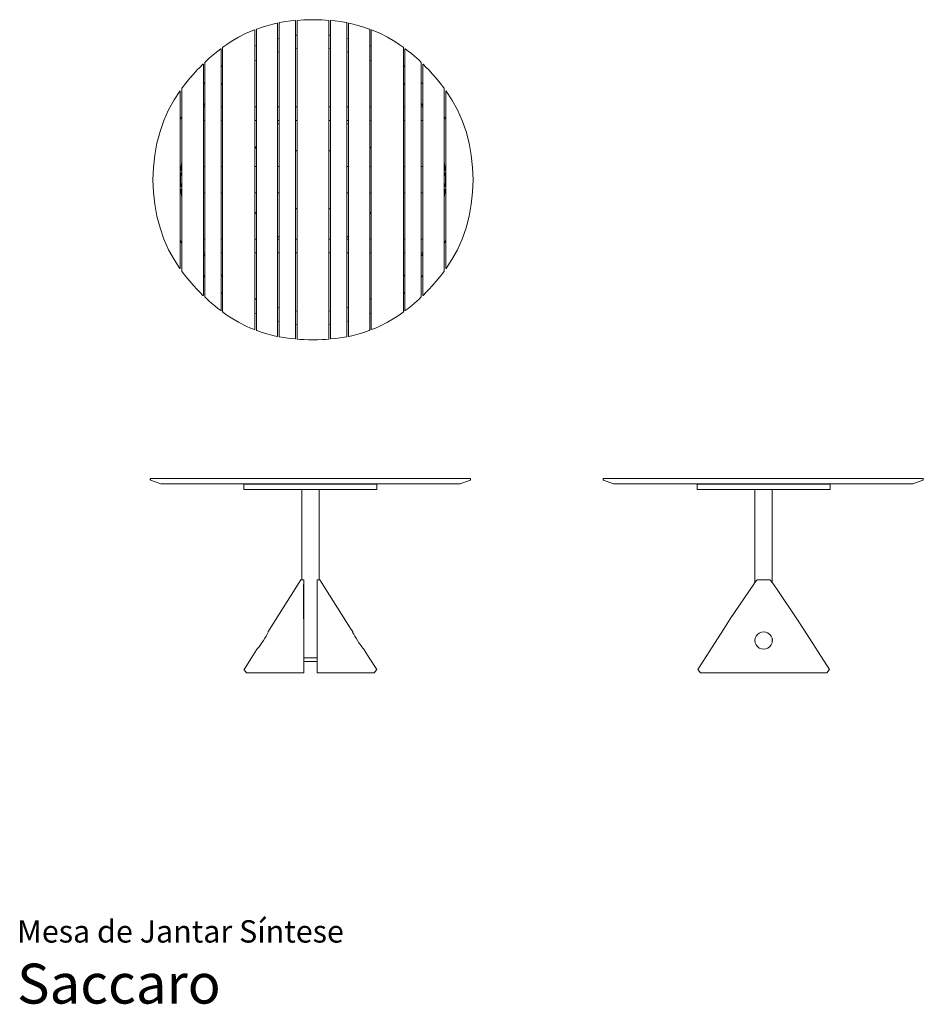
# Model space of a CAD drawing. Units: inches. Extents: x 0 to 13.4, y 0 to 14.6.
import ezdxf
from ezdxf.enums import TextEntityAlignment as Align

# ---------------------------------------------------------------- set-up
doc = ezdxf.new("R2010")
doc.units = ezdxf.units.IN
doc.header["$LTSCALE"] = 0.03937
doc.header["$MEASUREMENT"] = 0
doc.layers.get('0').update_dxf_attribs({"lineweight": 0})
doc.styles.add('Saccaro', font='arial.ttf', dxfattribs={"height": 0.15748})
doc.styles.get("Standard").update_dxf_attribs({"font": 'arial.ttf'})

msp = doc.modelspace()

# ---------------------------------------------------------------- linework, layer by layer
for p, q in [((3.538, 14.419), (3.537, 14.414)), ((3.542, 14.422), (3.538, 14.419)), ((3.623, 14.45), (3.542, 14.422)), ((3.623, 14.45), (3.71, 14.476)), ((3.71, 14.476), (3.78, 14.494)), ((3.845, 14.509), (3.78, 14.494)), ((3.849, 14.508), (3.845, 14.509)), ((3.849, 14.508), (3.851, 14.504)), ((3.851, 14.504), (3.851, 14.282)), ((3.877, 14.513), (3.875, 14.509)), ((3.875, 14.287), (3.875, 14.509)), ((3.881, 14.516), (3.877, 14.513)), ((3.974, 14.531), (3.881, 14.516)), ((3.974, 14.531), (4.045, 14.541)), ((4.11, 14.547), (4.045, 14.541)), ((4.114, 14.546), (4.11, 14.547)), ((4.114, 14.546), (4.116, 14.542)), ((4.116, 14.542), (4.116, 14.33)), ((4.142, 14.549), (4.14, 14.544)), ((4.14, 14.544), (4.14, 14.333)), ((4.142, 14.549), (4.146, 14.55)), ((4.19, 14.554), (4.146, 14.55)), ((4.239, 14.556), (4.19, 14.554)), ((4.307, 14.559), (4.239, 14.556)), ((4.307, 14.559), (4.374, 14.56)), ((4.374, 14.56), (4.442, 14.559)), ((4.442, 14.559), (4.509, 14.556)), ((4.559, 14.554), (4.509, 14.556)), ((4.602, 14.55), (4.559, 14.554)), ((4.607, 14.549), (4.602, 14.55)), ((4.607, 14.549), (4.608, 14.544)), ((4.608, 14.333), (4.608, 14.544)), ((4.634, 14.546), (4.633, 14.542)), ((4.633, 14.33), (4.633, 14.542)), ((4.634, 14.546), (4.639, 14.547)), ((4.704, 14.541), (4.639, 14.547)), ((4.704, 14.541), (4.774, 14.531)), ((4.867, 14.516), (4.774, 14.531)), ((4.872, 14.513), (4.867, 14.516)), ((4.872, 14.513), (4.873, 14.509)), ((4.873, 14.509), (4.873, 14.287)), ((4.899, 14.508), (4.897, 14.504)), ((4.897, 14.282), (4.897, 14.504)), ((4.899, 14.508), (4.903, 14.509)), ((4.968, 14.494), (4.903, 14.509)), ((4.968, 14.494), (5.039, 14.476)), ((5.125, 14.45), (5.039, 14.476)), ((5.206, 14.422), (5.125, 14.45)), ((5.21, 14.419), (5.206, 14.422)), ((5.21, 14.419), (5.212, 14.414)), ((3.163, 14.235), (3.272, 14.299)), ((3.272, 14.299), (3.388, 14.358)), ((3.388, 14.358), (3.451, 14.386)), ((3.451, 14.386), (3.508, 14.409)), ((3.512, 14.409), (3.508, 14.409)), ((3.512, 14.408), (3.512, 14.409)), ((3.512, 14.409), (3.514, 14.406)), ((3.514, 14.167), (3.514, 14.406)), ((3.537, 14.176), (3.537, 14.414)), ((3.849, 14.281), (3.851, 14.282)), ((3.851, 14.282), (3.875, 14.287)), ((3.851, 14.282), (3.851, 14.078)), ((3.875, 14.085), (3.875, 14.287)), ((4.116, 14.33), (4.14, 14.333)), ((4.116, 14.33), (4.116, 14.131)), ((4.14, 14.333), (4.142, 14.333)), ((4.14, 14.333), (4.14, 14.135)), ((4.607, 14.333), (4.608, 14.333)), ((4.608, 14.333), (4.633, 14.33)), ((4.608, 14.135), (4.608, 14.333)), ((4.633, 14.131), (4.633, 14.33)), ((4.873, 14.287), (4.897, 14.282)), ((4.873, 14.287), (4.873, 14.085)), ((4.897, 14.078), (4.897, 14.282)), ((5.212, 14.414), (5.212, 14.176)), ((5.236, 14.409), (5.235, 14.406)), ((5.235, 14.406), (5.235, 14.167)), ((5.237, 14.408), (5.236, 14.409)), ((5.236, 14.409), (5.24, 14.409)), ((5.297, 14.386), (5.24, 14.409)), ((5.36, 14.358), (5.297, 14.386)), ((5.476, 14.299), (5.36, 14.358)), ((5.585, 14.235), (5.476, 14.299)), ((2.968, 14.096), (3.01, 14.129)), ((3.014, 14.13), (3.01, 14.129)), ((3.014, 14.13), (3.013, 14.128)), ((3.014, 14.13), (3.015, 14.127)), ((3.015, 14.127), (3.015, 13.863)), ((3.039, 14.148), (3.037, 14.143)), ((3.037, 13.88), (3.037, 14.143)), ((3.042, 14.152), (3.039, 14.148)), ((3.1, 14.193), (3.042, 14.152)), ((3.1, 14.193), (3.163, 14.235)), ((3.512, 14.166), (3.514, 14.167)), ((3.514, 14.167), (3.537, 14.176)), ((3.514, 13.95), (3.514, 14.167)), ((3.537, 13.962), (3.537, 14.176)), ((4.14, 14.135), (4.116, 14.131)), ((4.116, 14.131), (4.116, 13.271)), ((4.142, 14.135), (4.14, 14.135)), ((4.14, 14.135), (4.14, 13.271)), ((4.608, 14.135), (4.607, 14.135)), ((4.633, 14.131), (4.608, 14.135)), ((4.608, 13.271), (4.608, 14.135)), ((4.633, 13.271), (4.633, 14.131)), ((5.212, 14.176), (5.235, 14.167)), ((5.212, 14.176), (5.212, 13.962)), ((5.235, 14.167), (5.236, 14.166)), ((5.235, 14.167), (5.235, 13.95)), ((5.648, 14.193), (5.585, 14.235)), ((5.706, 14.152), (5.648, 14.193)), ((5.71, 14.148), (5.706, 14.152)), ((5.71, 14.148), (5.711, 14.143)), ((5.711, 14.143), (5.711, 13.88)), ((5.735, 14.13), (5.733, 14.127)), ((5.733, 13.863), (5.733, 14.127)), ((5.736, 14.128), (5.735, 14.13)), ((5.735, 14.13), (5.738, 14.129)), ((5.738, 14.129), (5.781, 14.096)), ((2.841, 13.989), (2.808, 13.959)), ((2.841, 13.989), (2.874, 14.018)), ((2.874, 14.018), (2.921, 14.058)), ((2.921, 14.058), (2.968, 14.096)), ((3.851, 14.078), (3.849, 14.078)), ((3.868, 14.084), (3.851, 14.078)), ((3.851, 14.078), (3.851, 13.271)), ((3.875, 14.085), (3.868, 14.084)), ((3.875, 13.271), (3.875, 14.085)), ((4.881, 14.084), (4.873, 14.085)), ((4.873, 14.085), (4.873, 13.271)), ((4.897, 14.078), (4.881, 14.084)), ((4.897, 13.271), (4.897, 14.078)), ((5.781, 14.096), (5.828, 14.058)), ((5.828, 14.058), (5.875, 14.018)), ((5.908, 13.989), (5.875, 14.018)), ((5.941, 13.959), (5.908, 13.989)), ((2.658, 13.811), (2.705, 13.86)), ((2.748, 13.903), (2.705, 13.86)), ((2.751, 13.904), (2.748, 13.903)), ((2.751, 13.902), (2.748, 13.9)), ((2.751, 13.902), (2.751, 13.904)), ((2.751, 13.904), (2.753, 13.901)), ((2.751, 13.902), (2.751, 13.899)), ((2.753, 13.901), (2.753, 13.609)), ((2.776, 13.928), (2.775, 13.922)), ((2.775, 13.633), (2.775, 13.922)), ((2.776, 13.928), (2.779, 13.932)), ((2.779, 13.932), (2.808, 13.959)), ((3.015, 13.863), (3.037, 13.88)), ((3.015, 13.863), (3.015, 13.6)), ((3.037, 13.88), (3.039, 13.882)), ((3.037, 13.62), (3.037, 13.88)), ((3.514, 13.95), (3.512, 13.949)), ((3.537, 13.962), (3.514, 13.95)), ((3.514, 13.271), (3.514, 13.95)), ((3.537, 13.271), (3.537, 13.962)), ((5.235, 13.95), (5.212, 13.962)), ((5.212, 13.962), (5.212, 13.271)), ((5.236, 13.949), (5.235, 13.95)), ((5.235, 13.95), (5.235, 13.271)), ((5.71, 13.882), (5.711, 13.88)), ((5.711, 13.88), (5.733, 13.863)), ((5.711, 13.88), (5.711, 13.62)), ((5.733, 13.6), (5.733, 13.863)), ((5.97, 13.932), (5.941, 13.959)), ((5.973, 13.928), (5.97, 13.932)), ((5.973, 13.928), (5.974, 13.922)), ((5.974, 13.922), (5.974, 13.633)), ((5.997, 13.904), (5.996, 13.901)), ((5.996, 13.609), (5.996, 13.901)), ((5.998, 13.902), (5.997, 13.904)), ((5.997, 13.904), (6, 13.903)), ((5.997, 13.899), (5.998, 13.902)), ((6.001, 13.9), (5.998, 13.902)), ((6.043, 13.86), (6, 13.903)), ((6.043, 13.86), (6.09, 13.811)), ((2.553, 13.693), (2.494, 13.623)), ((2.553, 13.693), (2.611, 13.759)), ((2.611, 13.759), (2.658, 13.811)), ((6.09, 13.811), (6.137, 13.759)), ((6.196, 13.693), (6.137, 13.759)), ((6.254, 13.623), (6.196, 13.693)), ((2.437, 13.549), (2.436, 13.543)), ((2.436, 13.132), (2.436, 13.543)), ((2.44, 13.554), (2.437, 13.549)), ((2.44, 13.554), (2.494, 13.623)), ((2.753, 13.609), (2.775, 13.633)), ((2.753, 13.609), (2.753, 13.287)), ((2.775, 13.633), (2.776, 13.635)), ((2.775, 13.321), (2.775, 13.633)), ((3.037, 13.62), (3.015, 13.6)), ((3.015, 13.6), (3.015, 13.271)), ((3.039, 13.622), (3.037, 13.62)), ((3.037, 13.271), (3.037, 13.62)), ((5.71, 13.622), (5.711, 13.62)), ((5.711, 13.62), (5.733, 13.6)), ((5.711, 13.62), (5.711, 13.271)), ((5.733, 13.271), (5.733, 13.6)), ((5.996, 13.609), (5.974, 13.633)), ((5.974, 13.633), (5.974, 13.321)), ((5.997, 13.608), (5.996, 13.609)), ((5.996, 13.287), (5.996, 13.609)), ((6.309, 13.554), (6.254, 13.623)), ((6.311, 13.549), (6.309, 13.554)), ((6.312, 13.543), (6.311, 13.549)), ((6.312, 13.543), (6.312, 13.132)), ((2.321, 13.375), (2.408, 13.505)), ((2.407, 13.501), (2.41, 13.504)), ((2.411, 13.507), (2.408, 13.505)), ((2.41, 13.504), (2.411, 13.507)), ((2.41, 13.504), (2.41, 13.5)), ((2.411, 13.507), (2.411, 13.504)), ((2.411, 13.08), (2.411, 13.504)), ((6.338, 13.507), (6.337, 13.504)), ((6.337, 13.504), (6.337, 13.08)), ((6.339, 13.504), (6.338, 13.507)), ((6.338, 13.507), (6.34, 13.505)), ((6.339, 13.504), (6.341, 13.501)), ((6.339, 13.504), (6.339, 13.5)), ((6.428, 13.375), (6.34, 13.505)), ((2.24, 13.228), (2.321, 13.375)), ((2.771, 13.316), (2.753, 13.287)), ((2.753, 13.287), (2.753, 13.271)), ((2.753, 13.271), (2.775, 13.271)), ((2.753, 13.271), (2.753, 13.07)), ((2.775, 13.321), (2.771, 13.316)), ((2.776, 13.323), (2.775, 13.321)), ((2.775, 13.271), (2.775, 13.321)), ((2.775, 13.271), (2.776, 13.271)), ((2.775, 13.07), (2.775, 13.271)), ((3.015, 13.271), (3.037, 13.271)), ((3.015, 13.271), (3.015, 13.07)), ((3.037, 13.271), (3.039, 13.271)), ((3.037, 13.07), (3.037, 13.271)), ((3.512, 13.271), (3.514, 13.271)), ((3.514, 13.271), (3.537, 13.271)), ((3.514, 13.07), (3.514, 13.271)), ((3.537, 13.07), (3.537, 13.271)), ((3.849, 13.271), (3.851, 13.271)), ((3.851, 13.271), (3.875, 13.271)), ((3.851, 13.271), (3.851, 13.07)), ((3.875, 13.07), (3.875, 13.271)), ((4.116, 13.271), (4.14, 13.271)), ((4.116, 13.271), (4.116, 13.07)), ((4.14, 13.271), (4.142, 13.271)), ((4.14, 13.271), (4.14, 13.07)), ((4.607, 13.271), (4.608, 13.271)), ((4.608, 13.271), (4.633, 13.271)), ((4.608, 13.07), (4.608, 13.271)), ((4.633, 13.07), (4.633, 13.271)), ((4.873, 13.271), (4.897, 13.271)), ((4.873, 13.271), (4.873, 13.07)), ((4.897, 13.07), (4.897, 13.271)), ((5.212, 13.271), (5.235, 13.271)), ((5.212, 13.271), (5.212, 13.07)), ((5.235, 13.271), (5.236, 13.271)), ((5.235, 13.271), (5.235, 13.07)), ((5.71, 13.271), (5.711, 13.271)), ((5.711, 13.271), (5.733, 13.271)), ((5.711, 13.271), (5.711, 13.07)), ((5.733, 13.07), (5.733, 13.271)), ((5.978, 13.316), (5.974, 13.321)), ((5.974, 13.321), (5.974, 13.271)), ((5.974, 13.271), (5.996, 13.271)), ((5.974, 13.271), (5.974, 13.07)), ((5.996, 13.287), (5.978, 13.316)), ((5.997, 13.285), (5.996, 13.287)), ((5.996, 13.271), (5.996, 13.287)), ((5.996, 13.271), (5.997, 13.271)), ((5.996, 13.07), (5.996, 13.271)), ((6.508, 13.228), (6.428, 13.375)), ((2.171, 13.071), (2.24, 13.228)), ((2.421, 13.103), (2.436, 13.132)), ((2.436, 12.454), (2.436, 13.132)), ((6.327, 13.103), (6.312, 13.132)), ((6.312, 13.132), (6.312, 12.454)), ((6.578, 13.071), (6.508, 13.228)), ((2.113, 12.906), (2.171, 13.071)), ((2.41, 13.076), (2.411, 13.08)), ((2.411, 13.08), (2.421, 13.103)), ((2.411, 11.306), (2.411, 13.08)), ((2.753, 13.07), (2.775, 13.07)), ((2.753, 13.07), (2.753, 12.389)), ((2.775, 13.07), (2.776, 13.07)), ((2.775, 12.389), (2.775, 13.07)), ((3.015, 13.07), (3.037, 13.07)), ((3.015, 13.07), (3.015, 12.389)), ((3.037, 13.07), (3.039, 13.07)), ((3.037, 12.389), (3.037, 13.07)), ((3.512, 13.07), (3.514, 13.07)), ((3.514, 13.07), (3.537, 13.07)), ((3.514, 12.649), (3.514, 13.07)), ((3.537, 12.691), (3.537, 13.07)), ((3.849, 13.07), (3.851, 13.07)), ((3.849, 13.013), (3.851, 13.014)), ((3.851, 13.07), (3.875, 13.07)), ((3.851, 13.07), (3.851, 13.014)), ((3.851, 13.014), (3.875, 13.027)), ((3.851, 13.014), (3.851, 12.389)), ((3.875, 13.027), (3.875, 13.07)), ((3.875, 12.389), (3.875, 13.027)), ((4.116, 13.07), (4.14, 13.07)), ((4.116, 13.07), (4.116, 12.615)), ((4.14, 13.07), (4.142, 13.07)), ((4.14, 13.07), (4.14, 12.629)), ((4.607, 13.07), (4.608, 13.07)), ((4.608, 13.07), (4.633, 13.07)), ((4.608, 12.629), (4.608, 13.07)), ((4.633, 12.615), (4.633, 13.07)), ((4.873, 13.07), (4.897, 13.07)), ((4.873, 13.07), (4.873, 13.027)), ((4.873, 13.027), (4.897, 13.014)), ((4.873, 13.027), (4.873, 12.389)), ((4.897, 13.014), (4.897, 13.07)), ((4.897, 12.389), (4.897, 13.014)), ((5.212, 13.07), (5.235, 13.07)), ((5.212, 13.07), (5.212, 12.691)), ((5.235, 13.07), (5.236, 13.07)), ((5.235, 13.07), (5.235, 12.649)), ((5.71, 13.07), (5.711, 13.07)), ((5.711, 13.07), (5.733, 13.07)), ((5.711, 13.07), (5.711, 12.389)), ((5.733, 12.389), (5.733, 13.07)), ((5.974, 13.07), (5.996, 13.07)), ((5.974, 13.07), (5.974, 12.389)), ((5.996, 13.07), (5.997, 13.07)), ((5.996, 12.389), (5.996, 13.07)), ((6.337, 13.08), (6.327, 13.103)), ((6.339, 13.076), (6.337, 13.08)), ((6.337, 11.306), (6.337, 13.08)), ((6.636, 12.906), (6.578, 13.071)), ((2.067, 12.734), (2.113, 12.906)), ((6.681, 12.734), (6.636, 12.906)), ((2.034, 12.556), (2.067, 12.734)), ((3.514, 12.649), (3.537, 12.691)), ((3.537, 12.389), (3.537, 12.691)), ((5.212, 12.691), (5.235, 12.649)), ((5.212, 12.691), (5.212, 12.389)), ((6.714, 12.556), (6.681, 12.734)), ((2.015, 12.375), (2.034, 12.556)), ((3.512, 12.645), (3.514, 12.649)), ((3.514, 12.389), (3.514, 12.649)), ((4.116, 12.615), (4.127, 12.622)), ((4.116, 12.615), (4.116, 11.771)), ((4.127, 12.622), (4.14, 12.629)), ((4.14, 12.629), (4.142, 12.63)), ((4.14, 12.629), (4.14, 11.757)), ((4.607, 12.63), (4.608, 12.629)), ((4.608, 12.629), (4.622, 12.622)), ((4.608, 12.629), (4.608, 11.757)), ((4.622, 12.622), (4.633, 12.615)), ((4.633, 12.615), (4.633, 11.771)), ((5.235, 12.649), (5.236, 12.645)), ((5.235, 12.649), (5.235, 12.389)), ((6.714, 12.556), (6.734, 12.375)), ((2.424, 12.366), (2.426, 12.383)), ((2.427, 12.386), (2.426, 12.383)), ((2.436, 12.454), (2.427, 12.386)), ((2.428, 12.387), (2.427, 12.386)), ((2.427, 12.386), (2.427, 12.384)), ((2.428, 12.387), (2.432, 12.389)), ((2.432, 12.389), (2.436, 12.389)), ((2.436, 12.389), (2.436, 12.454)), ((2.436, 11.997), (2.436, 12.389)), ((2.753, 12.389), (2.775, 12.389)), ((2.753, 12.389), (2.753, 11.997)), ((2.775, 12.389), (2.776, 12.389)), ((2.775, 12.389), (2.775, 11.997)), ((3.015, 12.389), (3.037, 12.389)), ((3.015, 12.389), (3.015, 11.997)), ((3.037, 12.389), (3.039, 12.389)), ((3.037, 12.389), (3.037, 11.997)), ((3.512, 12.389), (3.514, 12.389)), ((3.514, 12.389), (3.537, 12.389)), ((3.514, 12.389), (3.514, 11.997)), ((3.537, 12.389), (3.537, 11.997)), ((3.849, 12.389), (3.851, 12.389)), ((3.851, 12.389), (3.875, 12.389)), ((3.851, 12.389), (3.851, 11.997)), ((3.875, 12.389), (3.875, 11.997)), ((4.873, 12.389), (4.897, 12.389)), ((4.873, 12.389), (4.873, 11.997)), ((4.897, 12.389), (4.897, 11.997)), ((5.212, 12.389), (5.235, 12.389)), ((5.212, 11.997), (5.212, 12.389)), ((5.235, 12.389), (5.236, 12.389)), ((5.235, 12.389), (5.235, 11.997)), ((5.71, 12.389), (5.711, 12.389)), ((5.711, 12.389), (5.733, 12.389)), ((5.711, 12.389), (5.711, 11.997)), ((5.733, 11.997), (5.733, 12.389)), ((5.974, 12.389), (5.996, 12.389)), ((5.974, 11.997), (5.974, 12.389)), ((5.996, 12.389), (5.997, 12.389)), ((5.996, 12.389), (5.996, 11.997)), ((6.312, 12.454), (6.321, 12.386)), ((6.312, 12.454), (6.312, 12.389)), ((6.312, 12.389), (6.316, 12.389)), ((6.312, 12.389), (6.312, 11.997)), ((6.316, 12.389), (6.32, 12.387)), ((6.32, 12.387), (6.321, 12.386)), ((6.321, 12.386), (6.322, 12.383)), ((6.321, 12.386), (6.321, 12.384)), ((6.322, 12.383), (6.324, 12.366)), ((2.008, 12.193), (2.015, 12.375)), ((2.416, 12.193), (2.42, 12.298)), ((2.421, 12.326), (2.424, 12.361)), ((2.424, 12.366), (2.424, 12.363)), ((2.424, 12.363), (2.424, 12.361)), ((6.324, 12.366), (6.324, 12.363)), ((6.324, 12.363), (6.324, 12.361)), ((6.327, 12.326), (6.324, 12.361)), ((6.332, 12.193), (6.329, 12.298)), ((6.734, 12.375), (6.741, 12.193)), ((2.008, 12.193), (2.015, 12.01)), ((2.42, 12.088), (2.416, 12.193)), ((6.332, 12.193), (6.329, 12.088)), ((6.741, 12.193), (6.734, 12.01)), ((2.034, 11.83), (2.015, 12.01)), ((2.424, 12.025), (2.421, 12.06)), ((2.424, 12.025), (2.424, 12.022)), ((2.424, 12.022), (2.424, 12.02)), ((2.426, 12.003), (2.424, 12.02)), ((2.427, 12), (2.426, 12.003)), ((2.427, 12.001), (2.427, 12)), ((2.428, 11.998), (2.427, 12)), ((2.427, 12), (2.436, 11.932)), ((2.432, 11.997), (2.428, 11.998)), ((2.436, 11.997), (2.432, 11.997)), ((2.436, 11.932), (2.436, 11.997)), ((2.775, 11.997), (2.753, 11.997)), ((2.753, 11.997), (2.753, 11.315)), ((2.776, 11.997), (2.775, 11.997)), ((2.775, 11.315), (2.775, 11.997)), ((3.037, 11.997), (3.015, 11.997)), ((3.015, 11.997), (3.015, 11.315)), ((3.039, 11.997), (3.037, 11.997)), ((3.037, 11.315), (3.037, 11.997)), ((3.514, 11.997), (3.512, 11.997)), ((3.537, 11.997), (3.514, 11.997)), ((3.514, 11.724), (3.514, 11.997)), ((3.537, 11.681), (3.537, 11.997)), ((3.851, 11.997), (3.849, 11.997)), ((3.875, 11.997), (3.851, 11.997)), ((3.851, 11.997), (3.851, 11.358)), ((3.875, 11.345), (3.875, 11.997)), ((4.897, 11.997), (4.873, 11.997)), ((4.873, 11.997), (4.873, 11.345)), ((4.897, 11.358), (4.897, 11.997)), ((5.235, 11.997), (5.212, 11.997)), ((5.212, 11.997), (5.212, 11.681)), ((5.236, 11.997), (5.235, 11.997)), ((5.235, 11.997), (5.235, 11.724)), ((5.711, 11.997), (5.71, 11.997)), ((5.733, 11.997), (5.711, 11.997)), ((5.711, 11.997), (5.711, 11.315)), ((5.733, 11.315), (5.733, 11.997)), ((5.996, 11.997), (5.974, 11.997)), ((5.974, 11.997), (5.974, 11.315)), ((5.997, 11.997), (5.996, 11.997)), ((5.996, 11.315), (5.996, 11.997)), ((6.321, 12), (6.312, 11.932)), ((6.316, 11.997), (6.312, 11.997)), ((6.312, 11.997), (6.312, 11.932)), ((6.32, 11.998), (6.316, 11.997)), ((6.32, 11.998), (6.321, 12)), ((6.322, 12.003), (6.321, 12.001)), ((6.321, 12), (6.322, 12.003)), ((6.324, 12.02), (6.322, 12.003)), ((6.324, 12.025), (6.327, 12.06)), ((6.324, 12.025), (6.324, 12.022)), ((6.324, 12.022), (6.324, 12.02)), ((6.734, 12.01), (6.714, 11.83)), ((2.034, 11.83), (2.067, 11.652)), ((2.436, 11.254), (2.436, 11.932)), ((6.312, 11.932), (6.312, 11.254)), ((6.714, 11.83), (6.681, 11.652)), ((2.067, 11.652), (2.113, 11.48)), ((3.514, 11.724), (3.512, 11.727)), ((3.537, 11.681), (3.514, 11.724)), ((3.514, 11.315), (3.514, 11.724)), ((3.537, 11.315), (3.537, 11.681)), ((4.127, 11.764), (4.116, 11.771)), ((4.116, 11.771), (4.116, 11.315)), ((4.14, 11.757), (4.127, 11.764)), ((4.142, 11.756), (4.14, 11.757)), ((4.14, 11.757), (4.14, 11.315)), ((4.608, 11.757), (4.607, 11.756)), ((4.622, 11.764), (4.608, 11.757)), ((4.608, 11.315), (4.608, 11.757)), ((4.633, 11.771), (4.622, 11.764)), ((4.633, 11.315), (4.633, 11.771)), ((5.235, 11.724), (5.212, 11.681)), ((5.212, 11.681), (5.212, 11.315)), ((5.236, 11.727), (5.235, 11.724)), ((5.235, 11.724), (5.235, 11.315)), ((6.681, 11.652), (6.636, 11.48)), ((2.113, 11.48), (2.171, 11.315)), ((3.851, 11.358), (3.849, 11.359)), ((3.875, 11.345), (3.851, 11.358)), ((3.851, 11.358), (3.851, 11.315)), ((4.897, 11.358), (4.873, 11.345)), ((4.897, 11.315), (4.897, 11.358)), ((6.636, 11.48), (6.578, 11.315)), ((2.171, 11.315), (2.24, 11.158)), ((2.411, 11.306), (2.41, 11.31)), ((2.411, 10.882), (2.411, 11.306)), ((2.421, 11.282), (2.411, 11.306)), ((2.436, 11.254), (2.421, 11.282)), ((2.436, 10.843), (2.436, 11.254)), ((2.775, 11.315), (2.753, 11.315)), ((2.753, 11.315), (2.753, 11.114)), ((2.776, 11.315), (2.775, 11.315)), ((2.775, 11.114), (2.775, 11.315)), ((3.037, 11.315), (3.015, 11.315)), ((3.015, 11.315), (3.015, 11.114)), ((3.039, 11.315), (3.037, 11.315)), ((3.037, 11.114), (3.037, 11.315)), ((3.514, 11.315), (3.512, 11.315)), ((3.537, 11.315), (3.514, 11.315)), ((3.514, 11.114), (3.514, 11.315)), ((3.537, 11.114), (3.537, 11.315)), ((3.851, 11.315), (3.849, 11.315)), ((3.875, 11.315), (3.851, 11.315)), ((3.851, 11.315), (3.851, 11.114)), ((3.875, 11.315), (3.875, 11.345)), ((3.875, 11.114), (3.875, 11.315)), ((4.14, 11.315), (4.116, 11.315)), ((4.116, 11.315), (4.116, 11.114)), ((4.142, 11.315), (4.14, 11.315)), ((4.14, 11.315), (4.14, 11.114)), ((4.608, 11.315), (4.607, 11.315)), ((4.633, 11.315), (4.608, 11.315)), ((4.608, 11.114), (4.608, 11.315)), ((4.633, 11.114), (4.633, 11.315)), ((4.873, 11.345), (4.873, 11.315)), ((4.897, 11.315), (4.873, 11.315)), ((4.873, 11.315), (4.873, 11.114)), ((4.897, 11.114), (4.897, 11.315)), ((5.235, 11.315), (5.212, 11.315)), ((5.212, 11.315), (5.212, 11.114)), ((5.236, 11.315), (5.235, 11.315)), ((5.235, 11.315), (5.235, 11.114)), ((5.711, 11.315), (5.71, 11.315)), ((5.733, 11.315), (5.711, 11.315)), ((5.711, 11.315), (5.711, 11.114)), ((5.733, 11.114), (5.733, 11.315)), ((5.996, 11.315), (5.974, 11.315)), ((5.974, 11.315), (5.974, 11.114)), ((5.997, 11.315), (5.996, 11.315)), ((5.996, 11.114), (5.996, 11.315)), ((6.327, 11.282), (6.312, 11.254)), ((6.312, 11.254), (6.312, 10.843)), ((6.337, 11.306), (6.327, 11.282)), ((6.339, 11.31), (6.337, 11.306)), ((6.337, 11.306), (6.337, 10.882)), ((6.578, 11.315), (6.508, 11.158)), ((2.24, 11.158), (2.321, 11.011)), ((2.775, 11.114), (2.753, 11.114)), ((2.753, 11.114), (2.753, 11.099)), ((2.753, 11.099), (2.771, 11.07)), ((2.753, 11.099), (2.753, 10.776)), ((2.771, 11.07), (2.775, 11.065)), ((2.776, 11.114), (2.775, 11.114)), ((2.775, 11.065), (2.775, 11.114)), ((3.037, 11.114), (3.015, 11.114)), ((3.015, 11.114), (3.015, 10.786)), ((3.039, 11.114), (3.037, 11.114)), ((3.037, 10.766), (3.037, 11.114)), ((3.514, 11.114), (3.512, 11.114)), ((3.537, 11.114), (3.514, 11.114)), ((3.514, 10.436), (3.514, 11.114)), ((3.537, 10.424), (3.537, 11.114)), ((3.851, 11.114), (3.849, 11.114)), ((3.875, 11.114), (3.851, 11.114)), ((3.851, 11.114), (3.851, 10.307)), ((3.875, 10.3), (3.875, 11.114)), ((4.14, 11.114), (4.116, 11.114)), ((4.116, 11.114), (4.116, 10.254)), ((4.142, 11.114), (4.14, 11.114)), ((4.14, 11.114), (4.14, 10.251)), ((4.608, 11.114), (4.607, 11.114)), ((4.633, 11.114), (4.608, 11.114)), ((4.608, 10.251), (4.608, 11.114)), ((4.633, 10.254), (4.633, 11.114)), ((4.897, 11.114), (4.873, 11.114)), ((4.873, 11.114), (4.873, 10.3)), ((4.897, 10.307), (4.897, 11.114)), ((5.235, 11.114), (5.212, 11.114)), ((5.212, 11.114), (5.212, 10.424)), ((5.236, 11.114), (5.235, 11.114)), ((5.235, 11.114), (5.235, 10.436)), ((5.711, 11.114), (5.71, 11.114)), ((5.733, 11.114), (5.711, 11.114)), ((5.711, 11.114), (5.711, 10.766)), ((5.733, 10.786), (5.733, 11.114)), ((5.996, 11.114), (5.974, 11.114)), ((5.974, 11.114), (5.974, 11.065)), ((5.978, 11.07), (5.974, 11.065)), ((5.996, 11.099), (5.978, 11.07)), ((5.997, 11.114), (5.996, 11.114)), ((5.996, 11.099), (5.996, 11.114)), ((5.997, 11.101), (5.996, 11.099)), ((5.996, 10.776), (5.996, 11.099)), ((6.508, 11.158), (6.428, 11.011)), ((2.321, 11.011), (2.408, 10.881)), ((2.775, 11.065), (2.776, 11.063)), ((2.775, 10.752), (2.775, 11.065)), ((5.974, 11.065), (5.974, 10.752)), ((6.428, 11.011), (6.34, 10.881)), ((2.41, 10.882), (2.407, 10.885)), ((2.411, 10.879), (2.408, 10.881)), ((2.41, 10.882), (2.41, 10.885)), ((2.41, 10.882), (2.411, 10.879)), ((2.411, 10.879), (2.411, 10.882)), ((2.437, 10.837), (2.436, 10.843)), ((2.44, 10.832), (2.437, 10.837)), ((2.44, 10.832), (2.494, 10.763)), ((2.753, 10.776), (2.775, 10.752)), ((2.753, 10.776), (2.753, 10.485)), ((3.037, 10.766), (3.015, 10.786)), ((3.015, 10.786), (3.015, 10.523)), ((5.711, 10.766), (5.733, 10.786)), ((5.733, 10.523), (5.733, 10.786)), ((5.996, 10.776), (5.974, 10.752)), ((5.997, 10.778), (5.996, 10.776)), ((5.996, 10.485), (5.996, 10.776)), ((6.309, 10.832), (6.254, 10.763)), ((6.311, 10.837), (6.309, 10.832)), ((6.312, 10.843), (6.311, 10.837)), ((6.337, 10.882), (6.338, 10.879)), ((6.339, 10.882), (6.338, 10.879)), ((6.338, 10.879), (6.34, 10.881)), ((6.341, 10.885), (6.339, 10.882)), ((6.339, 10.885), (6.339, 10.882)), ((2.494, 10.763), (2.553, 10.693)), ((2.553, 10.693), (2.611, 10.626)), ((2.775, 10.464), (2.775, 10.752)), ((2.775, 10.752), (2.776, 10.751)), ((3.039, 10.764), (3.037, 10.766)), ((3.037, 10.505), (3.037, 10.766)), ((5.71, 10.764), (5.711, 10.766)), ((5.711, 10.766), (5.711, 10.505)), ((5.974, 10.752), (5.974, 10.464)), ((6.196, 10.693), (6.137, 10.626)), ((6.196, 10.693), (6.254, 10.763)), ((2.658, 10.575), (2.611, 10.626)), ((2.705, 10.526), (2.658, 10.575)), ((2.705, 10.526), (2.748, 10.483)), ((2.748, 10.486), (2.751, 10.484)), ((2.751, 10.487), (2.751, 10.484)), ((2.753, 10.485), (2.751, 10.482)), ((2.751, 10.482), (2.751, 10.484)), ((3.037, 10.505), (3.015, 10.523)), ((3.015, 10.523), (3.015, 10.259)), ((3.039, 10.504), (3.037, 10.505)), ((3.037, 10.243), (3.037, 10.505)), ((5.711, 10.505), (5.71, 10.504)), ((5.733, 10.523), (5.711, 10.505)), ((5.711, 10.505), (5.711, 10.243)), ((5.733, 10.259), (5.733, 10.523)), ((5.997, 10.482), (5.996, 10.485)), ((5.998, 10.484), (5.997, 10.487)), ((5.998, 10.484), (5.997, 10.482)), ((5.998, 10.484), (6.001, 10.486)), ((6, 10.483), (6.043, 10.526)), ((6.09, 10.575), (6.043, 10.526)), ((6.137, 10.626), (6.09, 10.575)), ((2.751, 10.482), (2.748, 10.483)), ((2.776, 10.458), (2.775, 10.464)), ((2.776, 10.458), (2.779, 10.454)), ((2.779, 10.454), (2.808, 10.427)), ((2.808, 10.427), (2.841, 10.396)), ((2.841, 10.396), (2.874, 10.367)), ((2.921, 10.327), (2.874, 10.367)), ((3.512, 10.437), (3.514, 10.436)), ((3.514, 10.436), (3.537, 10.424)), ((3.514, 10.219), (3.514, 10.436)), ((3.537, 10.21), (3.537, 10.424)), ((5.212, 10.424), (5.235, 10.436)), ((5.212, 10.424), (5.212, 10.21)), ((5.235, 10.436), (5.236, 10.437)), ((5.235, 10.436), (5.235, 10.219)), ((5.875, 10.367), (5.828, 10.327)), ((5.908, 10.396), (5.875, 10.367)), ((5.908, 10.396), (5.941, 10.427)), ((5.97, 10.454), (5.941, 10.427)), ((5.973, 10.458), (5.97, 10.454)), ((5.974, 10.464), (5.973, 10.458)), ((5.997, 10.482), (6, 10.483)), ((2.968, 10.289), (2.921, 10.327)), ((3.01, 10.257), (2.968, 10.289)), ((3.014, 10.256), (3.01, 10.257)), ((3.014, 10.256), (3.013, 10.258)), ((3.015, 10.259), (3.014, 10.256)), ((3.039, 10.238), (3.037, 10.243)), ((3.039, 10.238), (3.042, 10.233)), ((3.042, 10.233), (3.1, 10.192)), ((3.1, 10.192), (3.163, 10.151)), ((3.514, 10.219), (3.512, 10.22)), ((3.537, 10.21), (3.514, 10.219)), ((3.514, 9.98), (3.514, 10.219)), ((3.537, 9.971), (3.537, 10.21)), ((3.849, 10.308), (3.851, 10.307)), ((3.851, 10.307), (3.868, 10.302)), ((3.851, 10.307), (3.851, 10.104)), ((3.868, 10.302), (3.875, 10.3)), ((3.875, 10.099), (3.875, 10.3)), ((4.116, 10.254), (4.14, 10.251)), ((4.116, 10.254), (4.116, 10.056)), ((4.14, 10.251), (4.142, 10.251)), ((4.14, 10.251), (4.14, 10.052)), ((4.607, 10.251), (4.608, 10.251)), ((4.608, 10.251), (4.633, 10.254)), ((4.608, 10.052), (4.608, 10.251)), ((4.633, 10.056), (4.633, 10.254)), ((4.873, 10.3), (4.881, 10.302)), ((4.873, 10.3), (4.873, 10.099)), ((4.881, 10.302), (4.897, 10.307)), ((4.897, 10.104), (4.897, 10.307)), ((5.235, 10.219), (5.212, 10.21)), ((5.212, 10.21), (5.212, 9.971)), ((5.236, 10.22), (5.235, 10.219)), ((5.235, 10.219), (5.235, 9.98)), ((5.648, 10.192), (5.585, 10.151)), ((5.648, 10.192), (5.706, 10.233)), ((5.706, 10.233), (5.71, 10.238)), ((5.711, 10.243), (5.71, 10.238)), ((5.735, 10.256), (5.733, 10.259)), ((5.735, 10.256), (5.736, 10.258)), ((5.735, 10.256), (5.738, 10.257)), ((5.781, 10.289), (5.738, 10.257)), ((5.828, 10.327), (5.781, 10.289)), ((3.163, 10.151), (3.272, 10.087)), ((3.272, 10.087), (3.388, 10.028)), ((3.851, 10.104), (3.849, 10.104)), ((3.851, 10.104), (3.851, 9.882)), ((3.875, 10.099), (3.851, 10.104)), ((3.875, 9.877), (3.875, 10.099)), ((4.14, 10.052), (4.116, 10.056)), ((4.116, 10.056), (4.116, 9.844)), ((4.142, 10.052), (4.14, 10.052)), ((4.14, 10.052), (4.14, 9.842)), ((4.608, 10.052), (4.607, 10.052)), ((4.633, 10.056), (4.608, 10.052)), ((4.608, 9.842), (4.608, 10.052)), ((4.633, 9.844), (4.633, 10.056)), ((4.897, 10.104), (4.873, 10.099)), ((4.873, 10.099), (4.873, 9.877)), ((4.897, 9.882), (4.897, 10.104)), ((5.476, 10.087), (5.36, 10.028)), ((5.585, 10.151), (5.476, 10.087)), ((3.388, 10.028), (3.451, 10)), ((3.451, 10), (3.508, 9.976)), ((3.512, 9.976), (3.508, 9.976)), ((3.512, 9.976), (3.514, 9.98)), ((3.512, 9.978), (3.512, 9.976)), ((3.538, 9.967), (3.537, 9.971)), ((3.538, 9.967), (3.542, 9.964)), ((3.542, 9.964), (3.623, 9.935)), ((3.623, 9.935), (3.71, 9.909)), ((3.78, 9.891), (3.71, 9.909)), ((5.039, 9.909), (4.968, 9.891)), ((5.125, 9.935), (5.039, 9.909)), ((5.125, 9.935), (5.206, 9.964)), ((5.206, 9.964), (5.21, 9.967)), ((5.212, 9.971), (5.21, 9.967)), ((5.235, 9.98), (5.236, 9.976)), ((5.236, 9.976), (5.237, 9.978)), ((5.236, 9.976), (5.24, 9.976)), ((5.297, 10), (5.24, 9.976)), ((5.36, 10.028), (5.297, 10)), ((3.78, 9.891), (3.845, 9.877)), ((3.849, 9.878), (3.845, 9.877)), ((3.851, 9.882), (3.849, 9.878)), ((3.877, 9.872), (3.875, 9.877)), ((3.877, 9.872), (3.881, 9.87)), ((3.881, 9.87), (3.974, 9.854)), ((4.045, 9.845), (3.974, 9.854)), ((4.045, 9.845), (4.11, 9.838)), ((4.114, 9.84), (4.11, 9.838)), ((4.116, 9.844), (4.114, 9.84)), ((4.14, 9.842), (4.142, 9.837)), ((4.142, 9.837), (4.146, 9.835)), ((4.146, 9.835), (4.19, 9.832)), ((4.19, 9.832), (4.239, 9.83)), ((4.307, 9.827), (4.239, 9.83)), ((4.374, 9.826), (4.307, 9.827)), ((4.442, 9.827), (4.374, 9.826)), ((4.509, 9.83), (4.442, 9.827)), ((4.559, 9.832), (4.509, 9.83)), ((4.559, 9.832), (4.602, 9.835)), ((4.602, 9.835), (4.607, 9.837)), ((4.607, 9.837), (4.608, 9.842)), ((4.634, 9.84), (4.633, 9.844)), ((4.634, 9.84), (4.639, 9.838)), ((4.639, 9.838), (4.704, 9.845)), ((4.774, 9.854), (4.704, 9.845)), ((4.774, 9.854), (4.867, 9.87)), ((4.867, 9.87), (4.872, 9.872)), ((4.873, 9.877), (4.872, 9.872)), ((4.899, 9.878), (4.897, 9.882)), ((4.899, 9.878), (4.903, 9.877)), ((4.903, 9.877), (4.968, 9.891)), ((1.969, 7.767), (1.97, 7.771)), ((1.969, 7.76), (1.969, 7.767)), ((1.97, 7.755), (1.969, 7.76)), ((1.974, 7.773), (1.97, 7.771)), ((1.974, 7.752), (1.97, 7.755)), ((1.974, 7.773), (6.696, 7.773)), ((1.974, 7.752), (2.123, 7.696)), ((6.696, 7.752), (6.548, 7.696)), ((6.7, 7.771), (6.696, 7.773)), ((6.7, 7.755), (6.696, 7.752)), ((6.7, 7.771), (6.702, 7.767)), ((6.702, 7.76), (6.7, 7.755)), ((6.702, 7.767), (6.702, 7.76)), ((8.661, 7.767), (8.663, 7.771)), ((8.661, 7.76), (8.661, 7.767)), ((8.663, 7.755), (8.661, 7.76)), ((8.667, 7.773), (8.663, 7.771)), ((8.667, 7.752), (8.663, 7.755)), ((13.389, 7.773), (8.667, 7.773)), ((8.667, 7.752), (8.816, 7.696)), ((13.389, 7.752), (13.24, 7.696)), ((13.389, 7.773), (13.393, 7.771)), ((13.389, 7.752), (13.393, 7.755)), ((13.395, 7.767), (13.393, 7.771)), ((13.393, 7.755), (13.395, 7.76)), ((13.395, 7.76), (13.395, 7.767)), ((2.123, 7.696), (2.129, 7.695)), ((2.129, 7.695), (2.134, 7.694)), ((2.134, 7.694), (6.536, 7.694)), ((3.351, 7.688), (3.353, 7.691)), ((3.351, 7.617), (3.351, 7.688)), ((3.351, 7.617), (3.353, 7.615)), ((3.355, 7.692), (3.353, 7.691)), ((3.355, 7.613), (3.353, 7.615)), ((5.315, 7.692), (3.355, 7.692)), ((4.207, 7.613), (3.355, 7.613)), ((4.207, 7.613), (4.207, 6.277)), ((4.463, 7.613), (4.207, 7.613)), ((4.463, 6.277), (4.463, 7.613)), ((4.463, 7.613), (5.315, 7.613)), ((5.315, 7.692), (5.318, 7.691)), ((5.315, 7.613), (5.318, 7.615)), ((5.319, 7.688), (5.318, 7.691)), ((5.319, 7.617), (5.318, 7.615)), ((5.319, 7.617), (5.319, 7.688)), ((6.536, 7.694), (6.542, 7.695)), ((6.542, 7.695), (6.548, 7.696)), ((8.816, 7.696), (8.822, 7.695)), ((8.822, 7.695), (8.827, 7.694)), ((8.827, 7.694), (13.229, 7.694)), ((10.051, 7.688), (10.052, 7.691)), ((10.051, 7.617), (10.051, 7.688)), ((10.051, 7.617), (10.052, 7.615)), ((10.055, 7.692), (10.052, 7.691)), ((10.055, 7.613), (10.052, 7.615)), ((10.055, 7.692), (12.015, 7.692)), ((10.907, 7.613), (10.055, 7.613)), ((10.907, 7.613), (10.907, 6.235)), ((11.163, 7.613), (10.907, 7.613)), ((11.163, 7.613), (11.163, 6.235)), ((11.163, 7.613), (12.015, 7.613)), ((12.015, 7.692), (12.018, 7.691)), ((12.015, 7.613), (12.018, 7.615)), ((12.019, 7.688), (12.018, 7.691)), ((12.019, 7.617), (12.018, 7.615)), ((12.019, 7.617), (12.019, 7.688)), ((13.235, 7.695), (13.229, 7.694)), ((13.24, 7.696), (13.235, 7.695)), ((4.196, 6.274), (3.73, 5.542)), ((4.196, 6.274), (4.199, 6.276)), ((4.199, 6.276), (4.202, 6.277)), ((4.202, 6.277), (4.202, 6.277)), ((4.202, 6.277), (4.202, 6.277)), ((4.202, 6.277), (4.202, 6.277)), ((4.202, 6.277), (4.207, 6.277)), ((4.207, 6.277), (4.233, 6.277)), ((4.236, 6.276), (4.233, 6.277)), ((4.236, 6.274), (4.236, 6.276)), ((4.236, 6.276), (4.237, 6.273)), ((4.236, 6.272), (4.236, 6.274)), ((4.237, 6.273), (4.237, 5.124)), ((4.435, 6.276), (4.434, 6.274)), ((4.435, 6.276), (4.434, 6.273)), ((4.434, 6.274), (4.434, 6.272)), ((4.434, 5.124), (4.434, 6.273)), ((4.434, 6.272), (4.434, 6.214)), ((4.435, 6.276), (4.438, 6.277)), ((4.463, 6.277), (4.438, 6.277)), ((4.463, 6.277), (4.468, 6.277)), ((4.468, 6.277), (4.468, 6.277)), ((4.468, 6.277), (4.469, 6.277)), ((4.468, 6.277), (4.468, 6.277)), ((4.472, 6.276), (4.469, 6.277)), ((4.474, 6.274), (4.472, 6.276)), ((4.474, 6.274), (4.94, 5.542)), ((10.935, 6.27), (10.907, 6.235)), ((10.937, 6.272), (10.935, 6.27)), ((10.94, 6.274), (10.937, 6.272)), ((10.943, 6.276), (10.94, 6.274)), ((10.943, 6.276), (10.945, 6.276)), ((10.945, 6.276), (10.951, 6.277)), ((11.03, 6.277), (10.951, 6.277)), ((11.03, 6.277), (11.033, 6.277)), ((11.033, 6.277), (11.035, 6.277)), ((11.035, 6.277), (11.037, 6.277)), ((11.04, 6.277), (11.037, 6.277)), ((11.119, 6.277), (11.04, 6.277)), ((11.119, 6.277), (11.125, 6.276)), ((11.127, 6.276), (11.125, 6.276)), ((11.13, 6.274), (11.127, 6.276)), ((11.133, 6.272), (11.13, 6.274)), ((11.133, 6.272), (11.135, 6.27)), ((11.163, 6.235), (11.135, 6.27)), ((4.236, 6.105), (4.236, 6.214)), ((4.434, 6.214), (4.435, 6.105)), ((10.889, 6.214), (10.542, 5.7)), ((10.889, 6.214), (10.907, 6.235)), ((10.907, 6.235), (10.89, 6.214)), ((10.915, 6.245), (10.907, 6.235)), ((10.907, 6.235), (10.907, 6.235)), ((11.18, 6.214), (11.163, 6.235)), ((11.254, 6.105), (11.18, 6.214)), ((4.236, 5.699), (4.236, 6.105)), ((11.254, 6.105), (11.528, 5.7)), ((10.542, 5.7), (10.44, 5.542)), ((11.63, 5.542), (11.528, 5.7)), ((3.73, 5.542), (3.714, 5.517)), ((4.956, 5.517), (4.94, 5.542)), ((10.064, 4.952), (10.44, 5.542)), ((11.63, 5.542), (12.006, 4.952)), ((3.661, 5.412), (3.64, 5.378)), ((3.68, 5.444), (3.661, 5.412)), ((3.695, 5.471), (3.68, 5.444)), ((3.705, 5.492), (3.695, 5.471)), ((3.705, 5.492), (3.71, 5.504)), ((3.714, 5.517), (3.71, 5.51)), ((3.71, 5.51), (3.71, 5.508)), ((3.71, 5.504), (3.71, 5.508)), ((3.711, 5.506), (3.71, 5.504)), ((4.96, 5.51), (4.956, 5.517)), ((4.961, 5.508), (4.96, 5.51)), ((4.961, 5.504), (4.96, 5.506)), ((4.961, 5.504), (4.961, 5.508)), ((4.961, 5.504), (4.965, 5.492)), ((4.976, 5.471), (4.965, 5.492)), ((4.991, 5.444), (4.976, 5.471)), ((5.01, 5.412), (4.991, 5.444)), ((5.031, 5.378), (5.01, 5.412)), ((10.91, 5.412), (10.906, 5.379)), ((10.911, 5.412), (10.907, 5.379)), ((10.923, 5.443), (10.91, 5.412)), ((10.924, 5.443), (10.911, 5.412)), ((10.944, 5.47), (10.923, 5.443)), ((10.944, 5.469), (10.924, 5.443)), ((10.971, 5.49), (10.944, 5.469)), ((10.97, 5.49), (10.944, 5.47)), ((11.002, 5.503), (10.97, 5.49)), ((11.002, 5.502), (10.971, 5.49)), ((11.035, 5.508), (11.002, 5.503)), ((11.035, 5.507), (11.002, 5.502)), ((11.068, 5.503), (11.035, 5.508)), ((11.068, 5.502), (11.035, 5.507)), ((11.1, 5.49), (11.068, 5.503)), ((11.068, 5.502), (11.099, 5.49)), ((11.099, 5.49), (11.125, 5.469)), ((11.126, 5.47), (11.1, 5.49)), ((11.146, 5.443), (11.125, 5.469)), ((11.147, 5.443), (11.126, 5.47)), ((11.159, 5.412), (11.146, 5.443)), ((11.16, 5.412), (11.147, 5.443)), ((11.163, 5.379), (11.159, 5.412)), ((11.164, 5.379), (11.16, 5.412)), ((3.539, 5.241), (3.543, 5.248)), ((3.543, 5.248), (3.545, 5.25)), ((3.545, 5.25), (3.551, 5.254)), ((3.551, 5.254), (3.549, 5.252)), ((3.551, 5.254), (3.561, 5.265)), ((3.561, 5.265), (3.577, 5.286)), ((3.596, 5.313), (3.577, 5.286)), ((3.617, 5.344), (3.596, 5.313)), ((3.617, 5.344), (3.618, 5.345)), ((3.617, 5.344), (3.617, 5.344)), ((3.64, 5.378), (3.618, 5.345)), ((5.053, 5.345), (5.031, 5.378)), ((5.053, 5.344), (5.053, 5.345)), ((5.053, 5.344), (5.053, 5.344)), ((5.074, 5.313), (5.053, 5.344)), ((5.094, 5.286), (5.074, 5.313)), ((5.11, 5.265), (5.094, 5.286)), ((5.11, 5.265), (5.12, 5.254)), ((5.12, 5.254), (5.125, 5.25)), ((5.121, 5.252), (5.12, 5.254)), ((5.125, 5.25), (5.128, 5.248)), ((5.128, 5.248), (5.132, 5.241)), ((10.907, 5.379), (10.911, 5.346)), ((10.911, 5.346), (10.924, 5.315)), ((10.924, 5.315), (10.944, 5.288)), ((10.944, 5.288), (10.971, 5.268)), ((11.002, 5.255), (10.971, 5.268)), ((11.002, 5.255), (11.035, 5.251)), ((11.035, 5.251), (11.068, 5.255)), ((11.068, 5.255), (11.099, 5.268)), ((11.125, 5.288), (11.099, 5.268)), ((11.125, 5.288), (11.146, 5.315)), ((11.146, 5.315), (11.159, 5.346)), ((11.159, 5.346), (11.163, 5.379)), ((3.464, 5.124), (3.355, 4.952)), ((3.464, 5.124), (3.539, 5.241)), ((4.237, 5.124), (4.434, 5.124)), ((4.237, 5.069), (4.237, 5.124)), ((4.434, 5.069), (4.434, 5.124)), ((5.132, 5.241), (5.206, 5.124)), ((5.316, 4.952), (5.206, 5.124)), ((3.354, 4.949), (3.355, 4.952)), ((4.434, 5.069), (4.237, 5.069)), ((4.237, 4.902), (4.237, 5.069)), ((4.434, 5.069), (4.434, 4.902)), ((5.317, 4.949), (5.316, 4.952)), ((10.064, 4.952), (10.064, 4.949)), ((12.006, 4.949), (12.006, 4.952)), ((3.355, 4.946), (3.354, 4.949)), ((3.355, 4.946), (3.393, 4.902)), ((3.396, 4.899), (3.393, 4.902)), ((3.4, 4.899), (3.396, 4.899)), ((3.4, 4.899), (4.233, 4.899)), ((4.233, 4.899), (4.236, 4.9)), ((4.233, 4.899), (4.236, 4.899)), ((4.237, 4.902), (4.236, 4.9)), ((4.236, 4.9), (4.237, 4.901)), ((4.236, 4.899), (4.236, 4.9)), ((4.237, 4.901), (4.237, 4.902)), ((4.434, 4.902), (4.434, 4.901)), ((4.435, 4.9), (4.434, 4.902)), ((4.434, 4.901), (4.435, 4.9)), ((4.435, 4.9), (4.438, 4.899)), ((4.435, 4.9), (4.435, 4.899)), ((4.435, 4.899), (4.438, 4.899)), ((4.438, 4.899), (5.271, 4.899)), ((5.275, 4.899), (5.271, 4.899)), ((5.275, 4.899), (5.277, 4.902)), ((5.277, 4.902), (5.315, 4.946)), ((5.317, 4.949), (5.315, 4.946)), ((10.064, 4.949), (10.065, 4.946)), ((10.065, 4.946), (10.103, 4.902)), ((10.103, 4.902), (10.106, 4.899)), ((10.106, 4.899), (10.109, 4.899)), ((11.961, 4.899), (10.109, 4.899)), ((11.961, 4.899), (11.964, 4.899)), ((11.964, 4.899), (11.967, 4.902)), ((11.967, 4.902), (12.005, 4.946)), ((12.005, 4.946), (12.006, 4.949))]:
    msp.add_line(p, q)

# ---------------------------------------------------------------- texts
for s, height, p in [('Mesa de Jantar Síntese', 0.33046, (0, 0.809)), ('Saccaro', 0.5906, (0, -0.175))]:
    msp.add_text(s, height=height).set_placement(p, align=Align.BOTTOM_LEFT)
at = {"style": 'Saccaro'}
msp.add_text('Saccaro', height=0.5906, dxfattribs=at).set_placement((0, -0.175), align=Align.BOTTOM_LEFT)

doc.saveas('drawing.dxf')
